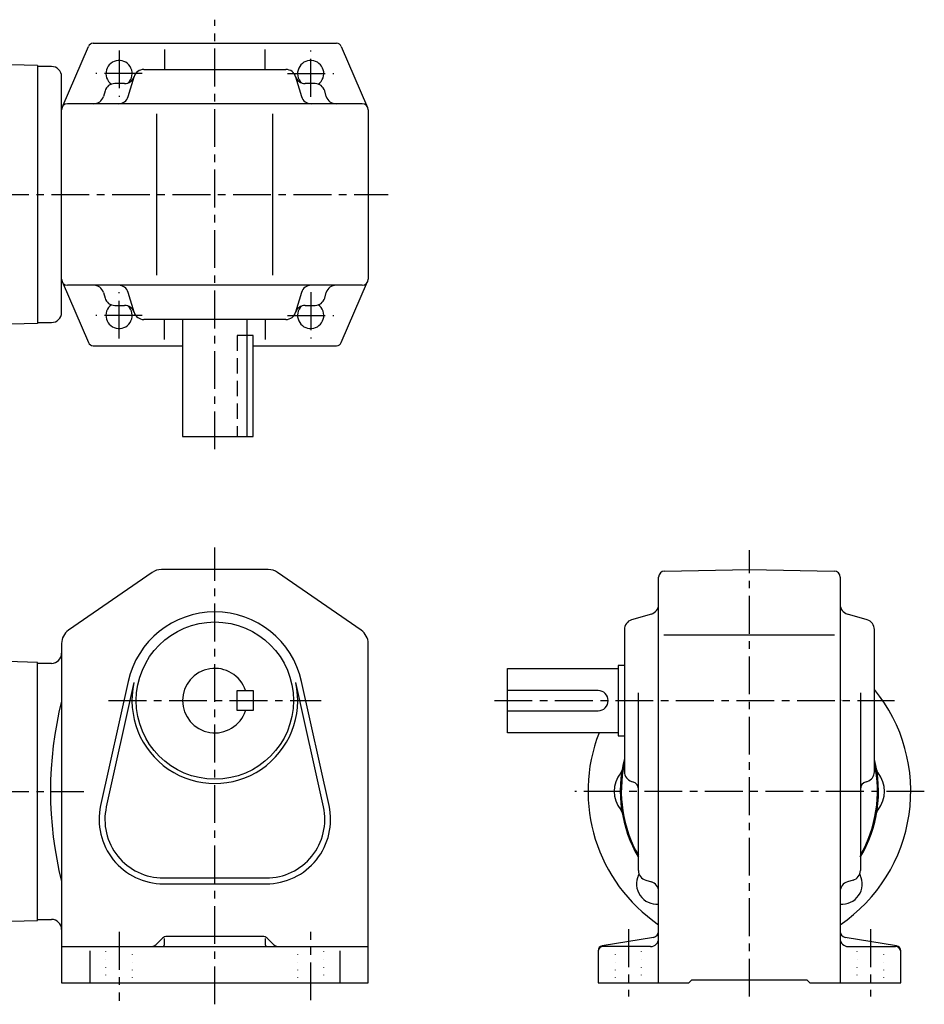
# Model space of a CAD drawing. Extents: x 123 to 1083, y 212 to 700.
# Drawn here: x 635 to 1083, y 212 to 700 of the extents above; entities that cross this region are included whole.
import ezdxf

# ---------------------------------------------------------------- set-up
doc = ezdxf.new("R2010")
doc.units = 0
doc.header["$LTSCALE"] = 15
for name, pattern in [('CENTER', [2, 1.25, -0.25, 0.25, -0.25]), ('DASHED', [0.75, 0.5, -0.25]), ('DOT', [0.25, 0, -0.25])]:
    doc.linetypes.add(name, pattern=pattern)
doc.layers.add('CSLAYER1', color=7, linetype='CONTINUOUS')

msp = doc.modelspace()

# ---------------------------------------------------------------- linework, layer by layer
at = {"layer": 'CSLAYER1', "color": 3, "linetype": 'CENTER'}
for p, q in [((731.548083, 487.22566), (731.548083, 700.32566)), ((684.048083, 685.11866), (684.048083, 662.11866)), ((779.048083, 662.11866), (779.048083, 685.11866)), ((695.548083, 673.61866), (672.548083, 673.61866)), ((767.548083, 673.61866), (790.548083, 673.61866)), ((380.560083, 613.61866), (817.548083, 613.61866)), ((684.048083, 542.11866), (684.048083, 565.11866)), ((779.048083, 565.11866), (779.048083, 542.11866)), ((695.548083, 553.61866), (672.548083, 553.61866)), ((767.548083, 553.61866), (790.548083, 553.61866)), ((731.548083, 211.924814), (731.548083, 438.564814)), ((996.548083, 215.764814), (996.548083, 437.164814)), ((678.868083, 362.564814), (784.228083, 362.564814)), ((870.155083, 362.544814), (1068.548083, 362.544814)), ((380.560083, 317.564814), (666.531726, 317.564814)), ((1083.255083, 317.564814), (909.955083, 317.564814)), ((936.548083, 249.144814), (936.548083, 215.764814)), ((1056.548083, 249.144814), (1056.548083, 215.764814)), ((684.048083, 247.824814), (684.048083, 213.664814)), ((779.048083, 213.964814), (779.048083, 247.824814))]:
    msp.add_line(p, q, dxfattribs=at)
at = {"layer": 'CSLAYER1', "color": 6, "linetype": 'CONTINUOUS'}
for p, q in [((655.794456, 656.809263), (668.896133, 687.110829)), ((671.190822, 688.61866), (791.905344, 688.61866)), ((706.548083, 685.61866), (706.548083, 675.61866)), ((756.548083, 675.61866), (756.548083, 685.61866)), ((794.200033, 687.110829), (807.30171, 656.809263)), ((643.548083, 677.59866), (598.468083, 678.77866)), ((643.548083, 677.59866), (643.548083, 549.61866)), ((650.548083, 677.09866), (643.548083, 677.09866)), ((696.288083, 675.61866), (766.788083, 675.61866)), ((655.548083, 555.11866), (655.548083, 672.09866)), ((688.588083, 662.19866), (691.488083, 672.01866)), ((771.608083, 672.01866), (774.508083, 662.19866)), ((677.08977, 665.01866), (676.28977, 662.21866)), ((686.747117, 668.61866), (681.88977, 668.61866)), ((781.206396, 668.61866), (776.349049, 668.61866)), ((786.806396, 662.21866), (786.006396, 665.01866)), ((804.548083, 658.61866), (658.548083, 658.61866)), ((807.548083, 655.61866), (807.548083, 571.61866)), ((702.752226, 573.61866), (702.752226, 653.61866)), ((760.34394, 573.61866), (760.34394, 653.61866)), ((655.794456, 570.428057), (668.896133, 540.126491)), ((804.548083, 568.61866), (658.548083, 568.61866)), ((794.200033, 540.126491), (807.30171, 570.428057)), ((676.28977, 565.01866), (677.08977, 562.21866)), ((691.488083, 555.21866), (688.588083, 565.03866)), ((774.508083, 565.03866), (771.608083, 555.21866)), ((786.006396, 562.21866), (786.806396, 565.01866)), ((681.88977, 558.61866), (686.747117, 558.61866)), ((776.349049, 558.61866), (781.206396, 558.61866)), ((643.548083, 549.61866), (598.468083, 548.43866)), ((643.548083, 550.11866), (650.548083, 550.11866)), ((766.788083, 551.61866), (696.288083, 551.61866)), ((706.548083, 541.61866), (706.548083, 551.61866)), ((715.548083, 551.61866), (715.548083, 493.61866)), ((747.548083, 493.61866), (747.548083, 551.61866)), ((756.548083, 551.61866), (756.548083, 541.61866)), ((750.548083, 543.61866), (747.548083, 543.61866)), ((750.548083, 493.61866), (750.548083, 543.61866)), ((671.190822, 538.61866), (715.548083, 538.61866)), ((750.548083, 538.61866), (791.905344, 538.61866)), ((715.548083, 493.61866), (750.548083, 493.61866)), ((700.488083, 426.164814), (658.988083, 397.464814)), ((758.048083, 427.564814), (705.048083, 427.564814)), ((804.088083, 397.464814), (762.608083, 426.164814)), ((954.488083, 426.824814), (996.548083, 427.544814)), ((996.548083, 427.544814), (1038.588083, 426.824814)), ((951.548083, 222.564814), (951.548083, 423.824814)), ((1041.548083, 423.824814), (1041.548083, 222.564814)), ((947.948083, 405.504814), (938.128083, 402.604814)), ((1054.948083, 402.604814), (1045.128083, 405.504814)), ((934.548083, 397.804814), (934.548083, 327.304814)), ((1058.548083, 327.304814), (1058.548083, 397.804814)), ((655.548083, 390.884814), (655.548083, 222.564814)), ((807.548083, 222.564814), (807.548083, 390.884814)), ((1038.808083, 395.044814), (954.128083, 395.044814)), ((643.548083, 381.544814), (598.468083, 382.724814)), ((643.548083, 253.564814), (643.548083, 381.544814)), ((650.548083, 381.044814), (643.548083, 381.044814)), ((876.548083, 346.544814), (876.548083, 378.544814)), ((876.548083, 378.544814), (931.548083, 378.544814)), ((931.548083, 380.044814), (931.548083, 345.044814)), ((934.548083, 380.044814), (931.548083, 380.044814)), ((688.588083, 372.124814), (674.908083, 310.484814)), ((691.428083, 371.484814), (677.728083, 309.864814)), ((785.348083, 309.864814), (771.668083, 371.484814)), ((788.188083, 310.484814), (774.508083, 372.124814)), ((742.548083, 357.584814), (742.548083, 367.584814)), ((742.548083, 367.584814), (750.548083, 367.584814)), ((750.548083, 367.584814), (750.548083, 357.584814)), ((921.548083, 367.544814), (876.548083, 367.544814)), ((941.548083, 278.304814), (941.548083, 366.464814)), ((1051.548083, 366.464814), (1051.548083, 278.304814)), ((750.548083, 357.584814), (742.548083, 357.584814)), ((876.548083, 357.544814), (921.548083, 357.544814)), ((931.548083, 346.544814), (876.548083, 346.544814)), ((931.548083, 345.044814), (934.548083, 345.044814)), ((938.128083, 322.504814), (938.668083, 322.344814)), ((1054.408083, 322.344814), (1054.948083, 322.504814)), ((706.048083, 274.584814), (757.048083, 274.584814)), ((945.148083, 273.504814), (947.948083, 272.704814)), ((1047.948083, 273.504814), (1045.148083, 272.704814)), ((706.048083, 271.684814), (757.048083, 271.684814)), ((643.548083, 254.064814), (650.548083, 254.064814)), ((598.468083, 252.384814), (643.548083, 253.564814)), ((705.668083, 244.684814), (703.008083, 242.024814)), ((706.548083, 241.564814), (706.548083, 244.624814)), ((755.308083, 245.564814), (707.788083, 245.564814)), ((756.548083, 244.624814), (756.548083, 241.564814)), ((760.088083, 242.024814), (757.428083, 244.684814)), ((949.048083, 245.144814), (923.628083, 240.904814)), ((1069.448083, 240.904814), (1044.048083, 245.144814)), ((655.548083, 240.564814), (807.548083, 240.564814)), ((947.548083, 240.564814), (924.048083, 240.564814)), ((1045.548083, 240.564814), (1069.048083, 240.564814)), ((669.548083, 238.484814), (669.548083, 222.564814)), ((793.548083, 238.484814), (793.548083, 222.564814)), ((921.548083, 238.444814), (921.548083, 222.564814)), ((1071.548083, 222.564814), (1071.548083, 238.444814)), ((655.548083, 222.564814), (807.548083, 222.564814)), ((921.548083, 222.564814), (966.548083, 222.564814)), ((966.548083, 222.564814), (968.048083, 224.064814)), ((968.048083, 224.064814), (1025.048083, 224.064814)), ((1025.048083, 224.064814), (1026.548083, 222.564814)), ((1026.548083, 222.564814), (1071.548083, 222.564814))]:
    msp.add_line(p, q, dxfattribs=at)
at = {"layer": 'CSLAYER1', "color": 6, "linetype": 'DASHED'}
for p, q in [((747.548083, 543.61866), (742.548083, 543.61866)), ((742.548083, 543.61866), (742.548083, 493.61866))]:
    msp.add_line(p, q, dxfattribs=at)
at = {"layer": 'CSLAYER1', "color": 6, "linetype": 'DOT'}
for p, q in [((677.548083, 222.564814), (677.548083, 240.564814)), ((690.548083, 240.564814), (690.548083, 222.564814)), ((772.548083, 240.564814), (772.548083, 222.564814)), ((785.548083, 222.564814), (785.548083, 240.564814)), ((930.048083, 240.564814), (930.048083, 222.564814)), ((943.048083, 222.564814), (943.048083, 240.564814)), ((1050.048083, 222.564814), (1050.048083, 240.564814)), ((1063.048083, 240.564814), (1063.048083, 222.564814))]:
    msp.add_line(p, q, dxfattribs=at)
at = {"layer": 'CSLAYER1', "color": 6, "linetype": 'CONTINUOUS'}
msp.add_circle((731.548083, 362.564814), 39, dxfattribs=at)
for centre, radius, start, end in [((671.190822, 686.11866), 2.5, 90, 156.617491), ((791.905344, 686.11866), 2.5, 23.382509, 90), ((684.048083, 673.61866), 6.5, -45.633385, 234.261617), ((779.048083, 673.61866), 6.5, -54.261617, 225.633385), ((650.548083, 672.09866), 5, 0, 90), ((696.288083, 670.61866), 5, 90, 163.61), ((766.808083, 670.61866), 5, 16.39, 90), ((686.747117, 673.61866), 5, 270, 343.547303), ((776.349049, 673.61866), 5, 196.452697, 270), ((681.88977, 663.61866), 5, 90, 163.82), ((781.206396, 663.61866), 5, 16.18, 90), ((671.48977, 663.61866), 5, 270, 343.82), ((683.788083, 663.61866), 5, 270, 343.61), ((779.308083, 663.61866), 5, 196.39, 270), ((791.606396, 663.61866), 5, 196.18, 270), ((658.548083, 655.61866), 3, 90, 180), ((804.548083, 655.61866), 3, 0, 90), ((658.548083, 571.61866), 3, 180, 270), ((804.548083, 571.61866), 3, 270, 360), ((671.48977, 563.61866), 5, 16.18, 90), ((683.788083, 563.61866), 5, 16.39, 90), ((779.308083, 563.61866), 5, 90, 163.61), ((791.606396, 563.61866), 5, 90, 163.82), ((681.88977, 563.61866), 5, 196.18, 270), ((781.206396, 563.61866), 5, 270, 343.82), ((684.048083, 553.61866), 6.5, -234.261617, 45.633385), ((686.747117, 553.61866), 5, 16.452697, 90), ((776.349049, 553.61866), 5, 90, 163.547303), ((779.048083, 553.61866), 6.5, -225.633385, 54.261617), ((650.548083, 555.11866), 5, 270, 360), ((696.288083, 556.61866), 5, 196.39, 270), ((766.808083, 556.61866), 5, 270, 343.61), ((671.190822, 541.11866), 2.5, 203.382509, 270), ((791.905344, 541.11866), 2.5, 270, 336.617491), ((705.048083, 419.564814), 8, 90, 124.66), ((758.048083, 419.564814), 8, 55.33, 90), ((954.548083, 423.824814), 3, 91, 180), ((1038.548083, 423.824814), 3, 0, 89), ((946.548083, 410.304814), 5, 286.38, 360), ((1046.548083, 410.304814), 5, 180, 253.61), ((731.548083, 362.564814), 44, 12.52, 167.47), ((939.548083, 397.804814), 5, 106.38, 180), ((1053.548083, 397.804814), 5, 0, 73.61), ((663.548083, 390.884814), 8, 124.66, 180), ((799.548083, 390.884814), 8, 0, 55.33), ((650.548083, 386.044814), 5, 270, 360), ((731.548083, 362.564814), 16, 18.2, 341.79), ((731.548083, 362.564814), 41.08, -192.53, 12.52), ((921.548083, 362.544814), 5, -90, 90), ((996.548083, 317.564814), 80, -55.78, 39.194967), ((835.248083, 317.564814), 185.2, 166, 193.99), ((996.548083, 317.564814), 64, 44.67, 45.32), ((996.548083, 317.564814), 80, 158.74, 235.77), ((996.548083, 317.564814), 64, 165.63, 210.75), ((996.548083, 317.564814), 64, -30.76, 14.36), ((930.468083, 328.584814), 3, 320.92, 350.52), ((996.548083, 317.564814), 63.5, 167.52, 209.98), ((939.548083, 327.304814), 5, 180, 253.61), ((996.548083, 317.564814), 63.5, -29.99, 12.47), ((1053.548083, 327.304814), 5, 286.38, 360), ((1062.628083, 328.584814), 3, 189.47, 219.07), ((944.048083, 317.564814), 14.5, 140.92, 219.07), ((1049.048083, 317.564814), 14.5, -39.08, 39.07), ((937.548083, 318.504814), 4, 0, 73.61), ((1055.548083, 318.504814), 4, 106.38, 180), ((706.048083, 303.584814), 31.88, 167.47, 270), ((706.048083, 303.584814), 29, 167.47, 270), ((757.048083, 303.584814), 31.88, -90, 12.52), ((757.048083, 303.584814), 29, -90, 12.52), ((930.468083, 306.524814), 3, 9.47, 39.07), ((1062.628083, 306.524814), 3, 140.92, 170.52), ((932.588083, 280.324814), 10, 26.42, 30.2), ((1060.508083, 280.324814), 10, 149.79, 153.56), ((950.588083, 271.584814), 10, 154.1, 275.52), ((946.548083, 278.304814), 5, 180, 253.82), ((932.588083, 280.324814), 10, 334.1, 337.93), ((1042.508083, 271.584814), 10, -95.53, 25.89), ((1046.548083, 278.304814), 5, 286.17, 360), ((1060.508083, 280.324814), 10, 202.07, 205.89), ((946.548083, 267.904814), 5, 0, 73.82), ((1046.548083, 267.904814), 5, 106.17, 180), ((650.548083, 249.044814), 5, 0, 90), ((707.788083, 242.564814), 3, 90, 135), ((755.308083, 242.564814), 3, 45, 90), ((947.548083, 244.544814), 4, 270, 360), ((948.548083, 248.104814), 3, 279.46, 360), ((1044.548083, 248.104814), 3, 180, 260.53), ((1045.548083, 244.564814), 4, 180, 270), ((699.468083, 245.564814), 5, 270, 315), ((705.548083, 241.564814), 1, 270, 360), ((757.548083, 241.564814), 1, 180, 270), ((763.608083, 245.564814), 5, 225, 270), ((924.048083, 238.444814), 2.5, 99.46, 180), ((924.048083, 238.064814), 2.5, 90, 180), ((1069.048083, 238.064814), 2.5, 0, 90), ((1069.048083, 238.444814), 2.5, 0, 80.53)]:
    msp.add_arc(centre, radius, start, end, dxfattribs=at)

doc.saveas('drawing.dxf')
